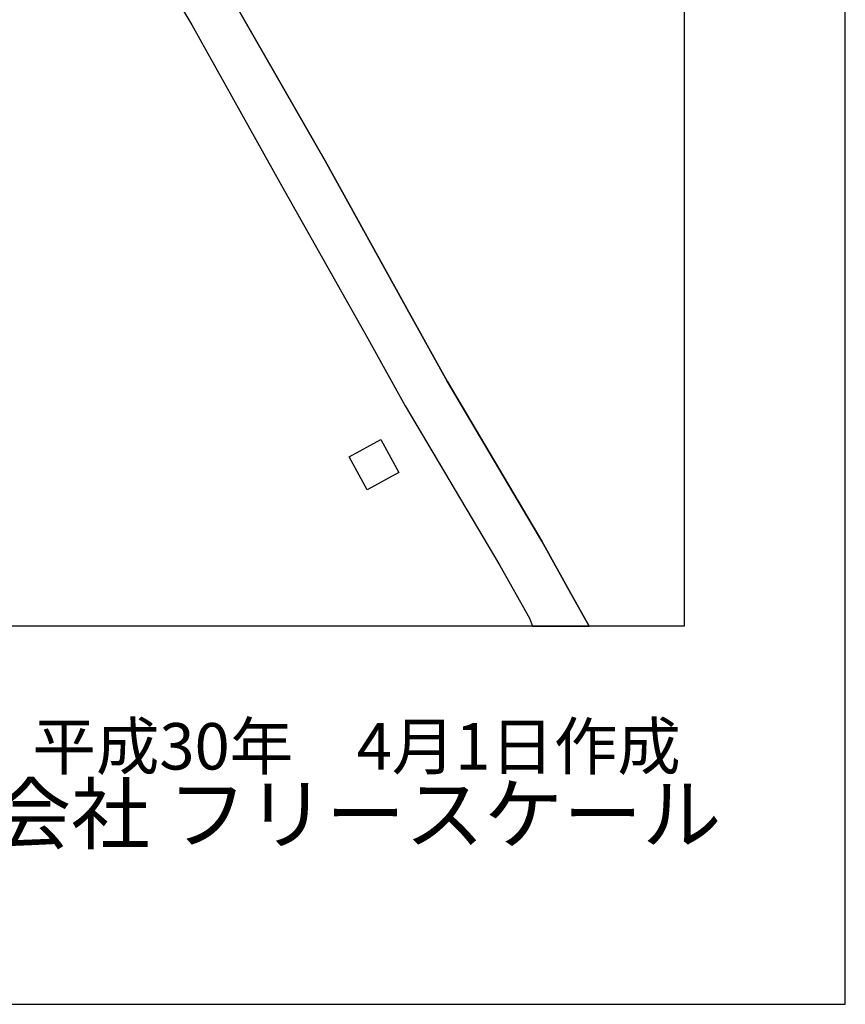
# Model space of a CAD drawing. Extents: x -10 to 410, y -24 to 273.
# Drawn here: x 358 to 410, y -24 to 37 of the extents above; entities that cross this region are included whole.
import ezdxf

# ---------------------------------------------------------------- set-up
doc = ezdxf.new("R2010")
doc.units = 0
for name, color, linetype in [('06_HOUSE_POLY', 160, 'Continuous'), ('08_ROAD_LINE', 3, 'Continuous'), ('09_ROAD_POLY', 5, 'Continuous'), ('印刷レイアウト', 1, 'Continuous'), ('印刷用フレーム', 1, 'Continuous'), ('背景', 3, 'Continuous')]:
    doc.layers.add(name, color=color, linetype=linetype)
doc.styles.add('STD', font='txt')
doc.styles.add('スタイル1', font='txt', dxfattribs={"width": 0.95})

msp = doc.modelspace()

# ---------------------------------------------------------------- linework, layer by layer
at = {"layer": '06_HOUSE_POLY', "color": 255}
msp.add_lwpolyline([(379.973362, 8.119746), (378.848538, 10.170266), (380.809486, 11.240658), (381.93431, 9.189792), (379.973362, 8.119746)], close=True, dxfattribs=at)
at = {"layer": '08_ROAD_LINE', "color": 253}
for points in [[(367.508662, 39.680265), (369.068256, 37.016173), (374.648277, 27.045378), (380.003678, 17.520033), (382.333941, 13.340443), (388.213685, 3.414434), (390.04372, 0.145039), (390.237679, -0.352778)], [(371.753708, 38.355971), (377.348543, 28.560875), (382.653301, 18.984888), (384.93361, 14.879367), (390.818178, 4.930276), (392.718837, 1.500339), (393.76339, -0.352778)]]:
    msp.add_lwpolyline(points, dxfattribs=at)
at = {"layer": '09_ROAD_POLY', "color": 7}
msp.add_lwpolyline([(367.508662, 39.680265), (369.068256, 37.016173), (374.648277, 27.045378), (380.003678, 17.520033), (382.333941, 13.340443), (388.213685, 3.414434), (390.04372, 0.145039), (390.237679, -0.352778), (393.76339, -0.352778), (392.718837, 1.500339), (390.818178, 4.930276), (384.93361, 14.879367), (382.653301, 18.984888), (377.348543, 28.560875), (371.753708, 38.355971)], dxfattribs=at)
at = {"layer": '印刷レイアウト', "color": 7}
for points in [[(-10.309448, -23.852808), (409.661817, -23.852808), (409.632878, 273.147152), (-10.338387, 273.147152)], [(399.647269, -0.352433), (-0.353122, -0.352433), (-0.353122, 249.647122), (399.647269, 249.647122)]]:
    msp.add_lwpolyline(points, close=True, dxfattribs=at)
at = {"layer": '印刷用フレーム', "color": 7}
msp.add_lwpolyline([(399.647268, -0.352778), (-0.352778, -0.352778), (-0.352778, 249.647122), (399.647268, 249.647122)], close=True, dxfattribs=at)
msp.add_lwpolyline([(399.647268, -0.352778), (-0.352778, -0.352778), (-0.352778, 249.647122), (399.647268, 249.647122)], close=True, dxfattribs=at)
at = {"layer": '背景', "color": 7}
msp.add_lwpolyline([(399.647268, -0.352778), (-0.352778, -0.352778), (-0.352778, 249.647122), (399.647268, 249.647122)], close=True, dxfattribs=at)

# ---------------------------------------------------------------- texts
at = {"linetype": 'Continuous', "lineweight": 0, "insert": (346.840311, -13.821238), "char_height": 3.6, "attachment_point": 7, "style": 'スタイル1'}
msp.add_mtext_dynamic_manual_height_columns('有限会社 フリースケール', width=55.30503981, gutter_width=1, heights=[0], dxfattribs=at)
at = {"layer": '印刷レイアウト', "color": 7, "insert": (359.182358, -6.374852), "char_height": 2.887318, "attachment_point": 1, "style": 'STD'}
msp.add_mtext('\\fMS PGothic|b0|i0|c128;\\H2.8873;\\C7;平成30年\u30004月1日作成', dxfattribs=at)

doc.saveas('drawing.dxf')
